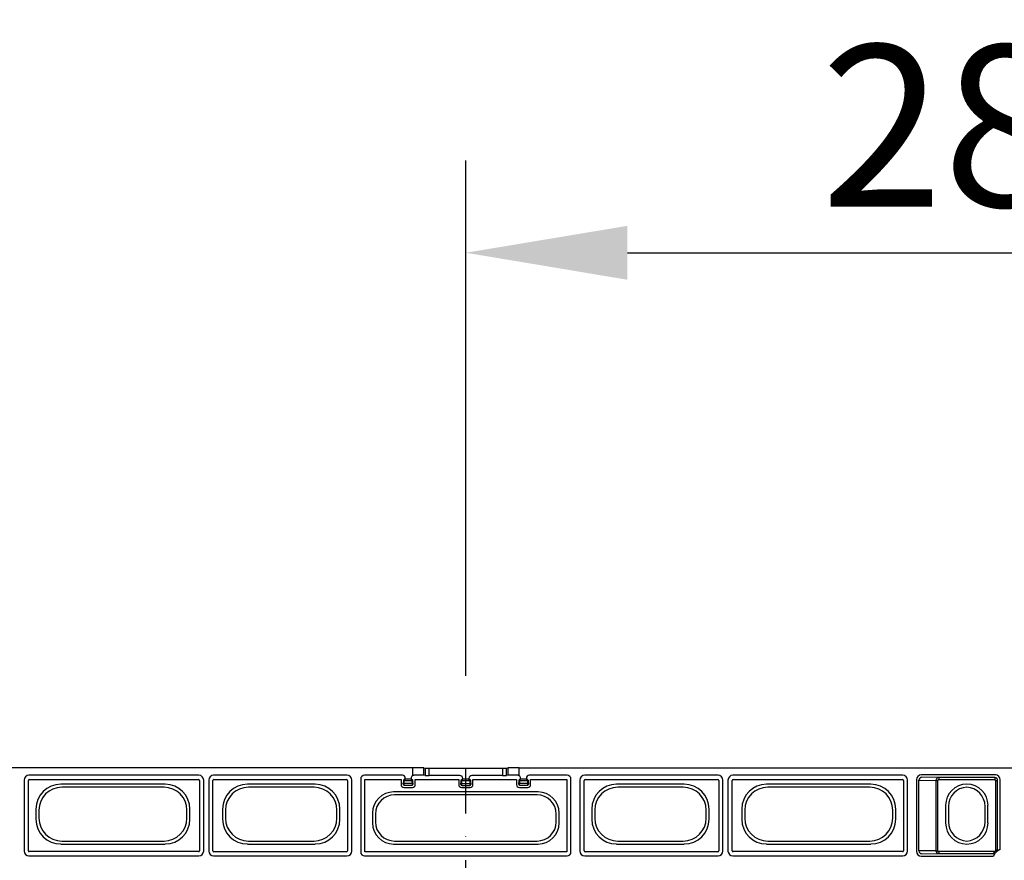
# Model space of a CAD drawing. Extents: x 3793 to 8825, y 30 to 3550.
# Drawn here: x 4868 to 5124, y 1787 to 2006 of the extents above; entities that cross this region are included whole.
import ezdxf

# ---------------------------------------------------------------- set-up
doc = ezdxf.new("R2010")
doc.units = 0
doc.header["$LTSCALE"] = 12
doc.header["$MEASUREMENT"] = 0
doc.linetypes.add('STRICHPUNKT', pattern=[1, 0.5, -0.25, 0, -0.25])
doc.layers.get('DEFPOINTS').update_dxf_attribs({"linetype": 'CONTINUOUS'})
for name, color, linetype in [('BEMASS', 3, 'CONTINUOUS'), ('DUENN-18', 94, 'CONTINUOUS'), ('MITTE', 1, 'STRICHPUNKT'), ('SICHTBAR', 7, 'CONTINUOUS')]:
    doc.layers.add(name, color=color, linetype=linetype)
doc.styles.add('BEMSTIL', font='isocp3.shx', dxfattribs={"width": 0.8})
doc.dimstyles.new('BEMASS', dxfattribs={"dimtxt": 3.5, "dimasz": 3.5, "dimexe": 1.4, "dimexo": 0, "dimgap": 2, "dimtad": 1, "dimtxsty": 'BEMSTIL', "dimcen": 3, "dimclrd": 3, "dimclre": 3, "dimclrt": 3, "dimadec": 0, "dimazin": 0, "dimtfac": 0.875, "dimtmove": 2, "dimatfit": 3, "dimfxl": 1, "dimtolj": 1, "dimlwd": 25, "dimlwe": 25, "dimarcsym": 0})

# ---------------------------------------------------------------- blocks, each defined once
blk = doc.blocks.new('*D9')
at = {"layer": 'BEMASS', "color": 3, "lineweight": 25, "ltscale": 5, "transparency": 16777216}
for p, q in [((4984, 1835.12), (4984, 1969.04)), ((5264, 1835.12), (5264, 1969.04)), ((5026, 1945.04), (5222, 1945.04))]:
    blk.add_line(p, q, dxfattribs=at)
at = {"layer": 'BEMASS', "color": 3, "ltscale": 5, "transparency": 16777216}
for points in [[(5026, 1952.04), (5026, 1938.04), (4984, 1945.04)], [(5222, 1952.04), (5222, 1938.04), (5264, 1945.04)]]:
    blk.add_solid(points, dxfattribs=at)
at = {"layer": 'DEFPOINTS', "color": 0, "ltscale": 5, "transparency": 16777216}
for p in [(5264, 1945.04), (4984, 1811.12), (5264, 1811.12)]:
    blk.add_point(p, dxfattribs=at)
at = {"layer": 'BEMASS', "color": 4, "ltscale": 5, "transparency": 16777216, "insert": (5124, 1978.04), "char_height": 42, "attachment_point": 5, "style": 'BEMSTIL'}
blk.add_mtext('\\A1;280', dxfattribs=at)

msp = doc.modelspace()

# ---------------------------------------------------------------- linework, layer by layer
at = {"layer": 'DUENN-18'}
for p, q in [((4970.11, 1811.18), (4970.11, 1809.16)), ((4973.11, 1809.26), (4973.11, 1811.16)), ((4973.46, 1811.12), (4973.46, 1809.22)), ((4974.46, 1809.21), (4974.46, 1811.12)), ((4993.54, 1811.12), (4993.54, 1809.21)), ((4994.54, 1809.22), (4994.54, 1811.12)), ((4994.89, 1811.16), (4994.89, 1809.26)), ((4997.89, 1809.16), (4997.89, 1811.18)), ((4869.16, 1808.02), (4869.16, 1789.59)), ((4870.25, 1789.67), (4870.25, 1807.93)), ((4914.59, 1809.27), (4870.41, 1809.27)), ((4870.5, 1808.18), (4914.5, 1808.18)), ((4914.75, 1807.93), (4914.75, 1789.67)), ((4915.84, 1789.59), (4915.84, 1808.02)), ((4917.16, 1808.02), (4917.16, 1789.57)), ((4918.25, 1789.66), (4918.25, 1807.93)), ((4953.09, 1809.27), (4918.41, 1809.27)), ((4918.5, 1808.18), (4953, 1808.18)), ((4953.25, 1807.93), (4953.25, 1789.66)), ((4954.34, 1789.57), (4954.34, 1808.02)), ((4956.66, 1808.27), (4956.66, 1789.32)), ((4967.5, 1809.27), (4957.66, 1809.27)), ((4957.75, 1789.41), (4957.75, 1808.18)), ((4957.75, 1808.18), (4967.16, 1808.18)), ((4967.16, 1808.18), (4967.16, 1806.84)), ((4967.75, 1807.93), (4967.75, 1807.28)), ((4968, 1807.11), (4968, 1807.75)), ((4968.25, 1808.28), (4968.07, 1807.93)), ((4968.07, 1807.93), (4969.93, 1807.93)), ((4968.25, 1808.28), (4968.25, 1808.52)), ((4969.75, 1808.28), (4968.25, 1808.28)), ((4969.75, 1808.52), (4969.75, 1808.28)), ((4969.75, 1808.28), (4969.93, 1807.93)), ((4970, 1807.75), (4970.01, 1807.11)), ((4970.26, 1807.28), (4970.25, 1807.93)), ((4970.84, 1806.84), (4970.84, 1808.18)), ((4970.84, 1808.18), (4982.16, 1808.18)), ((4973.46, 1809.22), (4973.11, 1809.26)), ((4982.44, 1809.21), (4974.46, 1809.21)), ((4982.16, 1808.18), (4982.16, 1806.84)), ((4982.69, 1807.88), (4982.69, 1807.23)), ((4982.94, 1807.06), (4982.94, 1807.7)), ((4983.02, 1807.88), (4984.99, 1807.88)), ((4983.19, 1808.23), (4983.19, 1808.46)), ((4984.81, 1808.23), (4983.19, 1808.23)), ((4984.81, 1808.46), (4984.81, 1808.23)), ((4985.06, 1807.7), (4985.06, 1807.06)), ((4985.31, 1807.23), (4985.31, 1807.88)), ((4993.54, 1809.21), (4985.56, 1809.21)), ((4985.84, 1806.84), (4985.84, 1808.18)), ((4985.84, 1808.18), (4997.16, 1808.18)), ((4994.89, 1809.26), (4994.54, 1809.22)), ((4997.16, 1808.18), (4997.16, 1806.84)), ((4997.75, 1807.93), (4997.75, 1807.28)), ((4998, 1807.11), (4998, 1807.75)), ((4998.07, 1807.93), (4998.25, 1808.28)), ((4998.07, 1807.93), (4999.93, 1807.93)), ((4998.25, 1808.28), (4998.25, 1808.52)), ((4999.75, 1808.28), (4998.25, 1808.28)), ((4999.75, 1808.52), (4999.75, 1808.28)), ((5000, 1807.75), (5000.01, 1807.11)), ((5000.26, 1807.28), (5000.25, 1807.93)), ((5010.34, 1809.27), (5000.5, 1809.27)), ((5000.84, 1806.84), (5000.84, 1808.18)), ((5000.84, 1808.18), (5010.25, 1808.18)), ((5010.25, 1808.18), (5010.25, 1789.41)), ((5011.34, 1789.32), (5011.34, 1808.27)), ((5013.66, 1808.02), (5013.66, 1789.57)), ((5014.75, 1789.66), (5014.75, 1807.93)), ((5049.59, 1809.27), (5014.91, 1809.27)), ((5015, 1808.18), (5049.5, 1808.18)), ((5049.75, 1807.93), (5049.75, 1789.66)), ((5050.84, 1789.57), (5050.84, 1808.02)), ((5052.16, 1808.02), (5052.16, 1789.59)), ((5053.25, 1789.67), (5053.25, 1807.93)), ((5097.59, 1809.27), (5053.41, 1809.27)), ((5053.5, 1808.18), (5097.5, 1808.18)), ((5097.75, 1807.93), (5097.75, 1789.67)), ((5098.84, 1789.59), (5098.84, 1808.02)), ((5101.16, 1808.11), (5101.16, 1789.5)), ((5101.8, 1789.6), (5101.8, 1808)), ((5101.8, 1808), (5106.2, 1807.93)), ((5121.68, 1809.36), (5102.41, 1809.36)), ((5106.94, 1808.68), (5102.52, 1808.75)), ((5106.2, 1807.93), (5106.2, 1789.67)), ((5106.2, 1807.93), (5106.68, 1807.93)), ((5106.68, 1789.67), (5106.68, 1807.93)), ((5121.5, 1808.68), (5106.94, 1808.68)), ((5106.94, 1808.68), (5106.94, 1808.18)), ((5106.94, 1808.18), (5121.5, 1808.18)), ((5121.5, 1808.68), (5121.5, 1808.18)), ((5121.75, 1807.93), (5121.75, 1789.68)), ((5121.75, 1807.93), (5122.25, 1807.93)), ((5122.25, 1790.04), (5122.25, 1807.93)), ((5122.93, 1789.98), (5122.93, 1808.11)), ((4905.79, 1806.94), (4878.71, 1806.94)), ((4905.52, 1806.18), (4878.98, 1806.18)), ((4944.79, 1806.94), (4927.21, 1806.94)), ((4944.52, 1806.18), (4927.48, 1806.18)), ((5002.79, 1804.94), (4965.22, 1804.94)), ((4967.91, 1806.09), (4970.09, 1806.09)), ((4967.99, 1806.67), (4970.01, 1806.67)), ((4970.01, 1807.11), (4968, 1807.11)), ((4982.91, 1806.09), (4985.09, 1806.09)), ((4982.93, 1806.61), (4985.07, 1806.61)), ((4985.06, 1807.06), (4982.94, 1807.06)), ((4997.91, 1806.09), (5000.09, 1806.09)), ((4997.99, 1806.67), (5000.01, 1806.67)), ((5000.01, 1807.11), (4998, 1807.11)), ((5040.79, 1806.94), (5023.21, 1806.94)), ((5040.52, 1806.18), (5023.48, 1806.18)), ((5089.29, 1806.94), (5062.21, 1806.94)), ((5089.02, 1806.18), (5062.48, 1806.18)), ((5114.29, 1806.94), (5114.22, 1806.94)), ((5002.52, 1804.18), (4965.48, 1804.18)), ((4872.24, 1800.47), (4872.24, 1797.89)), ((4873, 1800.2), (4873, 1798.15)), ((4911.5, 1798.15), (4911.5, 1800.2)), ((4912.26, 1797.89), (4912.26, 1800.47)), ((4920.74, 1800.47), (4920.74, 1797.89)), ((4921.5, 1800.2), (4921.5, 1798.15)), ((4950.5, 1798.15), (4950.5, 1800.2)), ((4951.26, 1797.89), (4951.26, 1800.47)), ((5016.74, 1800.47), (5016.74, 1797.89)), ((5017.5, 1800.2), (5017.5, 1798.15)), ((5046.5, 1798.15), (5046.5, 1800.2)), ((5047.26, 1797.89), (5047.26, 1800.47)), ((5055.74, 1800.47), (5055.74, 1797.89)), ((5056.5, 1800.2), (5056.5, 1798.15)), ((5095, 1798.15), (5095, 1800.2)), ((5095.76, 1797.89), (5095.76, 1800.47)), ((5108.74, 1801.46), (5108.74, 1796.89)), ((5109.5, 1801.2), (5109.5, 1797.16)), ((5119, 1797.16), (5119, 1801.2)), ((5119.76, 1796.89), (5119.76, 1801.46)), ((4959.74, 1799.46), (4959.74, 1796.89)), ((4960.5, 1799.2), (4960.5, 1797.16)), ((5007.5, 1797.16), (5007.5, 1799.2)), ((5008.26, 1796.89), (5008.26, 1799.46)), ((4878.98, 1792.18), (4905.52, 1792.18)), ((4927.48, 1792.18), (4944.52, 1792.18)), ((4965.48, 1792.18), (5002.52, 1792.18)), ((5023.48, 1792.18), (5040.52, 1792.18)), ((5062.48, 1792.18), (5089.02, 1792.18)), ((4878.71, 1791.41), (4905.79, 1791.41)), ((4927.21, 1791.41), (4944.79, 1791.41)), ((4965.22, 1791.41), (5002.79, 1791.41)), ((5023.21, 1791.41), (5040.79, 1791.41)), ((5062.21, 1791.41), (5089.29, 1791.41)), ((5106.2, 1789.67), (5101.8, 1789.6)), ((5106.2, 1789.67), (5106.68, 1789.67)), ((5114.22, 1791.41), (5114.29, 1791.41)), ((4870.41, 1788.34), (4914.59, 1788.34)), ((4914.5, 1789.42), (4870.5, 1789.42)), ((4918.41, 1788.32), (4953.09, 1788.32)), ((4953, 1789.41), (4918.5, 1789.41)), ((4957.66, 1788.32), (5010.34, 1788.32)), ((5010.25, 1789.41), (4957.75, 1789.41)), ((5014.91, 1788.32), (5049.59, 1788.32)), ((5049.5, 1789.41), (5015, 1789.41)), ((5053.41, 1788.34), (5097.59, 1788.34)), ((5097.5, 1789.42), (5053.5, 1789.42)), ((5102.41, 1788.25), (5121.2, 1788.25)), ((5102.52, 1788.85), (5106.94, 1788.92)), ((5106.94, 1789.42), (5106.94, 1788.92)), ((5121.5, 1789.42), (5106.94, 1789.42)), ((5106.94, 1788.92), (5121.13, 1788.92))]:
    msp.add_line(p, q, dxfattribs=at)
at = {"layer": 'DUENN-18', "flags": 128}
for points in [[(4968.25, 1808.28), (4968.15, 1808.24), (4968.06, 1808.19), (4967.97, 1808.14), (4967.89, 1808.11)], [(4969.75, 1808.28), (4969.85, 1808.24), (4969.94, 1808.19), (4970.03, 1808.14), (4970.11, 1808.11)], [(4983.19, 1808.23), (4983.09, 1808.18), (4983, 1808.14), (4982.92, 1808.09), (4982.84, 1808.06)], [(4983.02, 1807.88), (4983.05, 1807.96), (4983.1, 1808.04), (4983.14, 1808.13), (4983.19, 1808.23)], [(4985.16, 1808.06), (4985.09, 1808.09), (4985, 1808.14), (4984.91, 1808.18), (4984.81, 1808.23)], [(4984.99, 1807.88), (4984.95, 1807.96), (4984.9, 1808.04), (4984.86, 1808.13), (4984.81, 1808.23)], [(4997.89, 1808.11), (4997.97, 1808.14), (4998.06, 1808.19), (4998.15, 1808.24), (4998.25, 1808.28)], [(4999.93, 1807.93), (4999.89, 1808.01), (4999.85, 1808.09), (4999.8, 1808.19), (4999.75, 1808.28)], [(5000.11, 1808.11), (5000.03, 1808.14), (4999.94, 1808.19), (4999.85, 1808.24), (4999.75, 1808.28)], [(5122.25, 1790.04), (5122.28, 1789.99), (5122.4, 1789.79), (5122.43, 1789.74)], [(5121.44, 1788.75), (5121.39, 1788.77), (5121.21, 1788.88), (5121.13, 1788.92)]]:
    msp.add_lwpolyline(points, dxfattribs=at)
at = {"layer": 'DUENN-18'}
for centre, radius, start, end in [((4870.5, 1807.93), 0.25, 90.0011, 179.9989), ((4914.5, 1807.93), 0.25, 0.0011, 89.9989), ((4918.5, 1807.93), 0.25, 90.0011, 179.9989), ((4953, 1807.93), 0.25, 0.0011, 89.9989), ((4967.97, 1807.98), 0.224, 191.6281, 277.8392), ((4968.26, 1808.29), 0.41, 207.266, 242.7292), ((4968.25, 1807.75), 0.25, 135, 179.75), ((4969.74, 1808.29), 0.41, 297.2673, 332.7375), ((4969.75, 1807.75), 0.25, 0.25, 45), ((4970.03, 1807.98), 0.224, 262.1608, 348.3719), ((4982.91, 1807.92), 0.224, 191.7856, 277.9188), ((4983.21, 1808.25), 0.413, 207.4636, 242.5316), ((4984.79, 1808.25), 0.413, 297.4684, 332.5364), ((4985.09, 1807.92), 0.224, 262.082, 348.2104), ((4997.97, 1807.98), 0.224, 191.6281, 277.8392), ((4998.26, 1808.29), 0.41, 207.266, 242.7292), ((4998.25, 1807.75), 0.25, 135, 179.75), ((4999.74, 1808.29), 0.41, 297.2672, 332.7352), ((4999.75, 1807.75), 0.25, 0.25, 45), ((5000.03, 1807.98), 0.224, 262.1619, 348.3709), ((5015, 1807.93), 0.25, 90.0011, 179.9989), ((5049.5, 1807.93), 0.25, 0.0011, 89.9989), ((5053.5, 1807.93), 0.25, 90.0011, 179.9989), ((5097.5, 1807.93), 0.25, 0.0011, 89.9989), ((5102.54, 1808.01), 0.739, 91.0866, 180.8998), ((5121.5, 1807.93), 0.75, 0.0004, 89.9996), ((5121.5, 1807.93), 0.25, 0.0011, 89.9989), ((4967.99, 1806.92), 0.25, 180.0057, 269.9943), ((4967.96, 1807.33), 0.224, 191.6228, 277.8535), ((4970.04, 1807.33), 0.224, 262.1428, 348.3808), ((4970.01, 1806.92), 0.25, 270.0057, 359.9978), ((4982.93, 1806.86), 0.25, 180.0057, 269.9909), ((4982.91, 1807.28), 0.224, 191.7922, 277.9122), ((4985.09, 1807.28), 0.224, 262.0862, 348.2094), ((4985.07, 1806.86), 0.25, 270.0091, 359.9943), ((4997.99, 1806.92), 0.25, 180.0057, 269.9909), ((4997.96, 1807.33), 0.224, 191.6192, 277.8572), ((5000.04, 1807.33), 0.224, 262.1481, 348.3756), ((5000.01, 1806.92), 0.25, 270.0049, 359.9985), ((4870.5, 1789.67), 0.25, 180.0011, 269.9989), ((4914.5, 1789.67), 0.25, 270.0011, 359.9989), ((4918.5, 1789.66), 0.25, 180.0011, 269.9989), ((4953, 1789.66), 0.25, 270.0011, 359.9989), ((5015, 1789.66), 0.25, 180.0011, 269.9989), ((5049.5, 1789.66), 0.25, 270.0011, 359.9989), ((5053.5, 1789.67), 0.25, 180.0011, 269.9989), ((5097.5, 1789.67), 0.25, 270.0011, 359.9989), ((5102.54, 1789.59), 0.739, 179.1002, 268.9134), ((5124, 1787.18), 3, 110.9181, 159.0819), ((5124, 1787.18), 3.36, 131.9563, 138.0437)]:
    msp.add_arc(centre, radius, start, end, dxfattribs=at)
for centre, major_axis, ratio, start_param, end_param in [((4870.41, 1808.02), (0.884, -0.884), 0.999981, 2.356204, 3.926981), ((4914.59, 1808.02), (-0.884, -0.884), 0.999981, 2.356204, 3.926981), ((4918.41, 1808.02), (0.884, -0.884), 0.999981, 2.356204, 3.926981), ((4953.09, 1808.02), (0.884, 0.884), 0.999981, 5.497797, 7.068574), ((4957.66, 1808.27), (-0.707, 0.707), 0.999981, 5.497797, 7.068574), ((4967.5, 1808.52), (-0.53, -0.53), 0.999981, 2.356204, 3.926981), ((4968.25, 1807.93), (0.5, 0), 0.5, 2.356194, 3.137229), ((4970.5, 1808.52), (0.53, -0.53), 0.999981, 2.901497, 3.926981), ((4969.75, 1807.93), (0.5, 0), 0.5, 0.004363, 0.785398), ((4970.11, 1809.26), (3, 0), 0.003636, 0.038443, 1.414506), ((4974.46, 1809.22), (1, 0), 0.006545, 3.180035, 4.712389), ((4982.44, 1808.46), (0.53, 0.53), 0.999981, 5.497797, 7.068574), ((4983.19, 1807.88), (0.5, 0), 0.504382, 2.351831, 3.137229), ((4983.19, 1807.7), (0, 0.252), 0.991311, 0.781035, 1.566433), ((4985.56, 1808.46), (-0.53, 0.53), 0.999981, 5.497797, 7.068574), ((4984.81, 1807.7), (0, 0.252), 0.991311, 4.716752, 5.50215), ((4984.81, 1807.88), (0.5, 0), 0.504382, 0.004363, 0.789761), ((4993.54, 1809.22), (1, 0), 0.006545, 4.712389, 6.244743), ((4997.89, 1809.26), (3, 0), 0.003636, 1.727086, 3.10315), ((4998.25, 1807.93), (0.5, 0), 0.5, 2.356194, 3.137229), ((4997.5, 1808.52), (-0.53, -0.53), 0.999981, 2.356204, 3.381688), ((5000.5, 1808.52), (0.53, -0.53), 0.999981, 2.356204, 3.926981), ((4999.75, 1807.93), (0.5, 0), 0.5, 0.004363, 0.785398), ((5010.34, 1808.27), (0.707, 0.707), 0.999981, 5.497797, 7.068574), ((5014.91, 1808.02), (-0.884, 0.884), 0.999981, 5.497797, 7.068574), ((5049.59, 1808.02), (-0.884, -0.884), 0.999981, 2.356204, 3.926981), ((5053.41, 1808.02), (0.884, -0.884), 0.999981, 2.356204, 3.926981), ((5097.59, 1808.02), (0.884, 0.884), 0.999981, 5.497797, 7.068574), ((5102.41, 1808.11), (-0.884, 0.884), 0.999981, 5.497797, 7.068574), ((5102.76, 1808.75), (0.25, 0), 0.004363, 3.145956, 3.403392), ((5106.94, 1807.93), (0.012, 0.75), 0.98904, 0.016857, 1.586524), ((5106.94, 1807.93), (-0.259, 0.004), 0.965917, 4.729246, 6.298913), ((5121.68, 1808.11), (0.884, 0.884), 0.999981, 5.497797, 7.068574), ((4878.76, 1800.42), (-4.63, 4.63), 0.992433, 5.501585, 7.064785), ((4879.02, 1800.15), (-4.27, 4.27), 0.992433, 5.501585, 7.064785), ((4905.48, 1800.15), (4.27, 4.27), 0.992433, 5.501585, 7.064785), ((4905.74, 1800.42), (4.63, 4.63), 0.992433, 5.501585, 7.064785), ((4927.26, 1800.42), (-4.63, 4.63), 0.992433, 5.501585, 7.064785), ((4927.52, 1800.15), (-4.27, 4.27), 0.992433, 5.501585, 7.064785), ((4944.48, 1800.15), (4.27, 4.27), 0.992433, 5.501585, 7.064785), ((4944.74, 1800.42), (4.63, 4.63), 0.992433, 5.501585, 7.064785), ((4965.26, 1799.42), (-3.92, 3.92), 0.992433, 5.501585, 7.064785), ((4967.91, 1806.84), (0.53, 0.53), 0.999981, 2.356204, 3.926981), ((4967.74, 1808.17), (0, 1.25), 0.004363, 3.145956, 3.926991), ((4967.99, 1808.17), (0, 1.5), 0.003636, 3.145956, 3.926991), ((4970.01, 1808.17), (0, 1.5), 0.003636, 2.356194, 3.137229), ((4970.09, 1806.84), (-0.53, 0.53), 0.999981, 2.356204, 3.926981), ((4970.26, 1808.17), (0, 1.25), 0.004363, 2.356194, 3.137229), ((4982.91, 1806.84), (0.53, 0.53), 0.999981, 2.356204, 3.926981), ((4982.68, 1808.11), (0, 1.25), 0.004363, 3.145956, 3.931354), ((4982.93, 1808.11), (0, 1.5), 0.003636, 3.145956, 3.931354), ((4985.07, 1808.11), (0, 1.5), 0.003636, 2.351831, 3.137229), ((4985.09, 1806.84), (-0.53, 0.53), 0.999981, 2.356204, 3.926981), ((4985.32, 1808.11), (0, 1.25), 0.004363, 2.351831, 3.137229), ((4997.91, 1806.84), (0.53, 0.53), 0.999981, 2.356204, 3.926981), ((4997.74, 1808.17), (0, 1.25), 0.004363, 3.145956, 3.926991), ((4997.99, 1808.17), (0, 1.5), 0.003636, 3.145956, 3.926991), ((5000.01, 1808.17), (0, 1.5), 0.003636, 2.356194, 3.137229), ((5000.09, 1806.84), (-0.53, 0.53), 0.999981, 2.356204, 3.926981), ((5000.26, 1808.17), (0, 1.25), 0.004363, 2.356194, 3.137229), ((5002.74, 1799.42), (3.92, 3.92), 0.992433, 5.501585, 7.064785), ((5023.26, 1800.42), (-4.63, 4.63), 0.992433, 5.501585, 7.064785), ((5023.52, 1800.15), (-4.27, 4.27), 0.992433, 5.501585, 7.064785), ((5040.48, 1800.15), (4.27, 4.27), 0.992433, 5.501585, 7.064785), ((5040.74, 1800.42), (4.63, 4.63), 0.992433, 5.501585, 7.064785), ((5062.26, 1800.42), (-4.63, 4.63), 0.992433, 5.501585, 7.064785), ((5062.52, 1800.15), (-4.27, 4.27), 0.992433, 5.501585, 7.064785), ((5088.98, 1800.15), (4.27, 4.27), 0.992433, 5.501585, 7.064785), ((5089.24, 1800.42), (4.63, 4.63), 0.992433, 5.501585, 7.064785), ((5114.26, 1801.42), (-3.92, 3.92), 0.992433, 5.501585, 7.064785), ((5114.52, 1801.16), (-3.56, 3.56), 0.992433, 5.54763, 7.064785), ((5113.98, 1801.16), (3.56, 3.56), 0.992433, 5.501585, 7.018741), ((5114.24, 1801.42), (3.92, 3.92), 0.992433, 5.501585, 7.064785), ((4965.52, 1799.16), (-3.56, 3.56), 0.992433, 5.501585, 7.064785), ((5002.48, 1799.16), (3.56, 3.56), 0.992433, 5.501585, 7.064785), ((4878.76, 1797.94), (-4.63, -4.63), 0.992433, 5.501585, 7.064785), ((4879.02, 1798.2), (-4.27, -4.27), 0.992433, 5.501585, 7.064785), ((4905.48, 1798.2), (4.27, -4.27), 0.992433, 5.501585, 7.064785), ((4905.74, 1797.94), (4.63, -4.63), 0.992433, 5.501585, 7.064785), ((4927.26, 1797.94), (-4.63, -4.63), 0.992433, 5.501585, 7.064785), ((4927.52, 1798.2), (-4.27, -4.27), 0.992433, 5.501585, 7.064785), ((4944.48, 1798.2), (4.27, -4.27), 0.992433, 5.501585, 7.064785), ((4944.74, 1797.94), (4.63, -4.63), 0.992433, 5.501585, 7.064785), ((4965.52, 1797.2), (-3.56, -3.56), 0.992433, 5.501585, 7.064785), ((5002.48, 1797.2), (3.56, -3.56), 0.992433, 5.501585, 7.064785), ((5023.26, 1797.94), (-4.63, -4.63), 0.992433, 5.501585, 7.064785), ((5023.52, 1798.2), (-4.27, -4.27), 0.992433, 5.501585, 7.064785), ((5040.48, 1798.2), (4.27, -4.27), 0.992433, 5.501585, 7.064785), ((5040.74, 1797.94), (4.63, -4.63), 0.992433, 5.501585, 7.064785), ((5062.26, 1797.94), (-4.63, -4.63), 0.992433, 5.501585, 7.064785), ((5062.52, 1798.2), (-4.27, -4.27), 0.992433, 5.501585, 7.064785), ((5088.98, 1798.2), (4.27, -4.27), 0.992433, 5.501585, 7.064785), ((5089.24, 1797.94), (4.63, -4.63), 0.992433, 5.501585, 7.064785), ((5114.52, 1797.2), (-3.56, -3.56), 0.992433, 5.501585, 7.018741), ((5113.98, 1797.2), (3.56, -3.56), 0.992433, 5.54763, 7.064785), ((4965.26, 1796.93), (-3.92, -3.92), 0.992433, 5.501585, 7.064785), ((5002.74, 1796.93), (3.92, -3.92), 0.992433, 5.501585, 7.064785), ((5114.26, 1796.93), (-3.92, -3.92), 0.992433, 5.501585, 7.064785), ((5114.24, 1796.93), (3.92, -3.92), 0.992433, 5.501585, 7.064785), ((4870.41, 1789.59), (0.884, 0.884), 0.999981, 2.356204, 3.926981), ((4914.59, 1789.59), (0.884, -0.884), 0.999981, 5.497797, 7.068574), ((4918.41, 1789.57), (-0.884, -0.884), 0.999981, 5.497797, 7.068574), ((4953.09, 1789.57), (-0.884, 0.884), 0.999981, 2.356204, 3.926981), ((5014.91, 1789.57), (0.884, 0.884), 0.999981, 2.356204, 3.926981), ((5049.59, 1789.57), (0.884, -0.884), 0.999981, 5.497797, 7.068574), ((5053.41, 1789.59), (-0.884, -0.884), 0.999981, 5.497797, 7.068574), ((5097.59, 1789.59), (0.884, -0.884), 0.999981, 5.497797, 7.068574), ((5102.41, 1789.5), (-0.884, -0.884), 0.999981, 5.497797, 7.068574), ((5106.94, 1789.67), (-0.012, 0.75), 0.98904, 1.555068, 3.124735), ((5106.94, 1789.67), (-0.259, -0.004), 0.965917, 6.267457, 7.837124), ((4957.66, 1789.32), (0.707, 0.707), 0.999981, 2.356204, 3.926981), ((5010.34, 1789.32), (-0.707, 0.707), 0.999981, 2.356204, 3.926981), ((5102.76, 1788.85), (0.25, 0), 0.004363, 2.879793, 3.137229)]:
    msp.add_ellipse(centre, major_axis=major_axis, ratio=ratio, start_param=start_param, end_param=end_param, dxfattribs=at)
for points, knots in [([(4970.58, 1809.27), (4970.51, 1809.27), (4970.35, 1809.26), (4970.2, 1809.2), (4970.11, 1809.16)], [0, 0, 0, 0, 0.423142, 1, 1, 1, 1]), ([(4997.89, 1809.16), (4997.83, 1809.19), (4997.68, 1809.25), (4997.52, 1809.26), (4997.42, 1809.27)], [0, 0, 0, 0, 0.398922, 1, 1, 1, 1]), ([(5121.75, 1789.68), (5121.82, 1789.73), (5121.93, 1789.83), (5122.09, 1789.94), (5122.19, 1790.01), (5122.25, 1790.04), (5122.25, 1790.04), (5122.25, 1790.04)], [0, 0, 0, 0, 0.286661, 0.511375, 0.701788, 0.89305, 1, 1, 1, 1]), ([(5122.93, 1789.98), (5122.87, 1789.95), (5122.75, 1789.91), (5122.59, 1789.83), (5122.48, 1789.76), (5122.43, 1789.74), (5122.43, 1789.74), (5122.43, 1789.74)], [0, 0, 0, 0, 0.237702, 0.475543, 0.714302, 0.930163, 1, 1, 1, 1]), ([(5121.13, 1788.92), (5121.14, 1788.93), (5121.14, 1788.94), (5121.18, 1789), (5121.24, 1789.1), (5121.35, 1789.25), (5121.44, 1789.36), (5121.5, 1789.42)], [0, 0, 0, 0, 0.167542, 0.334994, 0.509299, 0.706101, 1, 1, 1, 1])]:
    msp.add_open_spline(points, degree=3, knots=knots, dxfattribs=at)
at = {"layer": 'MITTE', "ltscale": 2}
msp.add_line((4984, 1654.75), (4984, 1811.12), dxfattribs=at)
at = {"layer": 'SICHTBAR'}
for p, q in [((4970.11, 1811.18), (4677.89, 1811.18)), ((4973.11, 1811.16), (4973.46, 1811.12)), ((4974.46, 1811.12), (4993.54, 1811.12)), ((4994.54, 1811.12), (4994.89, 1811.16)), ((4997.89, 1811.18), (5250.11, 1811.18))]:
    msp.add_line(p, q, dxfattribs=at)
for centre, major_axis, start_param, end_param in [((4970.11, 1811.16), (3, 0), 0.038443, 1.570796), ((4974.46, 1811.12), (1, 0), 3.180035, 4.712389), ((4993.54, 1811.12), (1, 0), 4.712389, 6.244743), ((4997.89, 1811.16), (3, 0), 1.570796, 3.10315)]:
    msp.add_ellipse(centre, major_axis=major_axis, ratio=0.004363, start_param=start_param, end_param=end_param, dxfattribs=at)

# ---------------------------------------------------------------- dimensions: what is measured, and where the dimension line sits
at = {"layer": 'BEMASS', "ltscale": 5}
dim = msp.add_linear_dim(base=(5264, 1945.04), p1=(4984, 1811.12), p2=(5264, 1811.12), dimstyle='BEMASS', override={"dimscale": 12, "dimexe": 2, "dimexo": 2, "dimgap": 1, "dimdec": 0, "dimclrt": 4, "dimtdec": 0, "dimtmove": 0, "dimatfit": 0}, dxfattribs=at)
dim.commit()
dim.dimension.update_dxf_attribs({"geometry": '*D9', "text_midpoint": (5124, 1945.04), "dimtype": 160})

doc.saveas('drawing.dxf')
